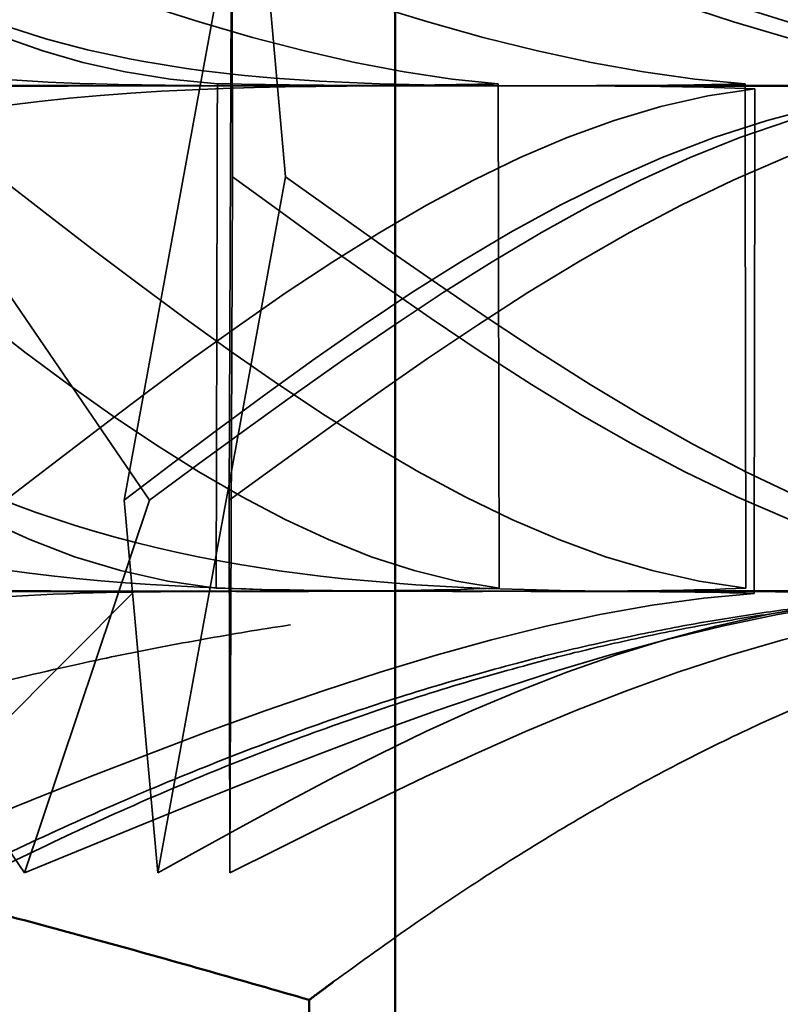
# Model space of a CAD drawing. Units: inches. Extents: x 0.4 to 50.6, y 1.1 to 31.9.
# Drawn here: x 21.7 to 21.8, y 11.8 to 11.9 of the extents above; entities that cross this region are included whole.
import ezdxf

# ---------------------------------------------------------------- set-up
doc = ezdxf.new("R2010")
doc.units = ezdxf.units.IN
doc.header["$LTSCALE"] = 3
doc.header["$MEASUREMENT"] = 0
doc.linetypes.add('DASHED', pattern=[0.2067, 0.1654, -0.0413])
doc.layers.add('Hidden (ANSI)', color=7, linetype='DASHED', lineweight=35)
doc.layers.add('Visible (ANSI)', color=7, linetype='Continuous', lineweight=50)

msp = doc.modelspace()

# ---------------------------------------------------------------- linework, layer by layer
at = {"layer": 'Hidden (ANSI)', "ltscale": 0.06289}
for p, q in [((21.705737, 11.865381), (21.666835, 11.922287)), ((21.703662, 11.865381), (21.71413, 11.922287)), ((21.712266, 11.865381), (21.712481, 11.922287)), ((21.65662, 11.891811), (21.695522, 11.834905)), ((21.716879, 11.891811), (21.706411, 11.834905)), ((21.712537, 11.891811), (21.712322, 11.834905))]:
    msp.add_line(p, q, dxfattribs=at)
at = {"layer": 'Hidden (ANSI)', "ltscale": 0.023521}
for p, q in [((21.712481, 11.922287), (21.712537, 11.891811)), ((21.71413, 11.922287), (21.716879, 11.891811)), ((21.695522, 11.834905), (21.705737, 11.865381)), ((21.706411, 11.834905), (21.703662, 11.865381)), ((21.712322, 11.834905), (21.712266, 11.865381))]:
    msp.add_line(p, q, dxfattribs=at)
at = {"layer": 'Hidden (ANSI)'}
for p, q in [((21.711294, 11.899265), (21.711294, 11.899433)), ((21.734267, 11.899265), (21.734267, 11.899433)), ((21.754464, 11.899265), (21.754464, 11.899433)), ((21.755206, 11.857927), (21.755206, 11.857759))]:
    msp.add_line(p, q, dxfattribs=at)
at = {"layer": 'Hidden (ANSI)', "ltscale": 0.070963}
for p, q in [((21.662139, 11.899265), (21.749354, 11.899265)), ((21.662139, 11.857927), (21.749354, 11.857927))]:
    msp.add_line(p, q, dxfattribs=at)
at = {"layer": 'Hidden (ANSI)', "ltscale": 0.038069}
msp.add_line((21.662019, 11.815417), (21.704528, 11.857927), dxfattribs=at)
at = {"layer": 'Hidden (ANSI)', "ltscale": 0.050525}
for points in [[(21.663019, 11.922287), (21.688753, 11.911589), (21.714487, 11.900891), (21.734267, 11.899433)], [(21.666835, 11.922287), (21.678442, 11.911589), (21.690048, 11.900891), (21.711294, 11.899433)], [(21.680808, 11.922287), (21.706821, 11.911589), (21.732835, 11.900891), (21.754464, 11.899433)], [(21.712481, 11.922287), (21.733858, 11.911589), (21.755235, 11.900891), (21.780545, 11.899433)], [(21.71413, 11.922287), (21.737208, 11.911589), (21.760286, 11.900891), (21.785642, 11.899433)], [(21.755206, 11.857759), (21.733507, 11.856301), (21.707491, 11.845603), (21.681474, 11.834905)], [(21.770435, 11.857759), (21.747246, 11.856301), (21.721384, 11.845603), (21.695522, 11.834905)], [(21.769728, 11.857759), (21.744896, 11.856301), (21.725653, 11.845603), (21.706411, 11.834905)], [(21.780218, 11.857759), (21.754919, 11.856301), (21.733621, 11.845603), (21.712322, 11.834905)]]:
    msp.add_open_spline(points, degree=3, dxfattribs=at)
at = {"layer": 'Hidden (ANSI)', "ltscale": 0.05246}
msp.add_open_spline([(21.646898, 11.921664), (21.651556, 11.916094), (21.656863, 11.911422), (21.668298, 11.904859), (21.674528, 11.902694), (21.687559, 11.90015), (21.694417, 11.89963), (21.706358, 11.899265), (21.711467, 11.899265), (21.716564, 11.899265)], degree=3, knots=[0, 0, 0, 0, 0.0607776, 0.0607776, 0.117321, 0.117321, 0.1706784, 0.1706784, 0.2095302, 0.2095302, 0.2095302, 0.2095302], dxfattribs=at)
at = {"layer": 'Hidden (ANSI)', "ltscale": 0.04388}
msp.add_open_spline([(21.67527, 11.914758), (21.680715, 11.910202), (21.687086, 11.906564), (21.69977, 11.902137), (21.706045, 11.900925), (21.718814, 11.899529), (21.725405, 11.899348), (21.734601, 11.899266), (21.737327, 11.899265), (21.740036, 11.899265)], degree=3, knots=[0, 0, 0, 0, 0.0562175, 0.0562175, 0.1040054, 0.1040054, 0.1541146, 0.1541146, 0.1753732, 0.1753732, 0.1753732, 0.1753732], dxfattribs=at)
at = {"layer": 'Hidden (ANSI)', "ltscale": 0.026386}
for points in [[(21.682851, 11.899433), (21.688938, 11.899315), (21.694822, 11.899289), (21.704186, 11.899267), (21.707793, 11.899265), (21.711294, 11.899265)], [(21.754464, 11.899433), (21.750879, 11.899315), (21.746997, 11.899289), (21.740094, 11.899267), (21.737239, 11.899265), (21.734267, 11.899265)]]:
    msp.add_open_spline(points, degree=3, knots=[0, 0, 0, 0, 0.0638003, 0.0638003, 0.105661, 0.105661, 0.105661, 0.105661], dxfattribs=at)
at = {"layer": 'Hidden (ANSI)', "ltscale": 0.031838}
for points in [[(21.734267, 11.899433), (21.729756, 11.899315), (21.724965, 11.899289), (21.714871, 11.899263), (21.709578, 11.899265), (21.704042, 11.899265)], [(21.711294, 11.899433), (21.716608, 11.899315), (21.721689, 11.899289), (21.73132, 11.899263), (21.735865, 11.899265), (21.740139, 11.899265)], [(21.68158, 11.857759), (21.687698, 11.857877), (21.693614, 11.857903), (21.704968, 11.857929), (21.710399, 11.857927), (21.715583, 11.857927)], [(21.755206, 11.857759), (21.751661, 11.857877), (21.747818, 11.857903), (21.739574, 11.857929), (21.735181, 11.857927), (21.73052, 11.857927)], [(21.770435, 11.857759), (21.767875, 11.857877), (21.765005, 11.857903), (21.758671, 11.857929), (21.755214, 11.857927), (21.751469, 11.857927)]]:
    msp.add_open_spline(points, degree=3, knots=[0, 0, 0, 0, 0.0638003, 0.0638003, 0.1273794, 0.1273794, 0.1273794, 0.1273794], dxfattribs=at)
at = {"layer": 'Hidden (ANSI)', "ltscale": 0.063782}
msp.add_open_spline([(21.703969, 11.899265), (21.693483, 11.899265), (21.682548, 11.899235), (21.665142, 11.897282), (21.658509, 11.896084), (21.646142, 11.892531), (21.640333, 11.890249), (21.626287, 11.882892), (21.618433, 11.876851), (21.611664, 11.869953)], degree=3, knots=[0, 0, 0, 0, 0.0828858, 0.0828858, 0.1339396, 0.1339396, 0.1810702, 0.1810702, 0.2549633, 0.2549633, 0.2549633, 0.2549633], dxfattribs=at)
at = {"layer": 'Hidden (ANSI)', "ltscale": 0.065964}
msp.add_open_spline([(21.729467, 11.899265), (21.716017, 11.899265), (21.70242, 11.899186), (21.682387, 11.89574), (21.675571, 11.893946), (21.65875, 11.887319), (21.649062, 11.881102), (21.638739, 11.871582), (21.6367, 11.869535), (21.634742, 11.867416)], degree=3, knots=[0, 0, 0, 0, 0.1025319, 0.1025319, 0.1562191, 0.1562191, 0.2414509, 0.2414509, 0.2634663, 0.2634663, 0.2634663, 0.2634663], dxfattribs=at)
at = {"layer": 'Hidden (ANSI)', "ltscale": 0.038986}
for points in [[(21.695559, 11.899265), (21.688495, 11.899265), (21.681091, 11.899271), (21.665604, 11.89924), (21.657545, 11.899212), (21.649252, 11.899005)], [(21.72419, 11.899265), (21.730178, 11.899265), (21.735773, 11.899271), (21.74617, 11.89924), (21.750948, 11.899212), (21.755271, 11.899005)], [(21.746341, 11.899265), (21.751231, 11.899265), (21.755696, 11.899271), (21.763771, 11.89924), (21.767362, 11.899212), (21.770482, 11.899005)], [(21.72333, 11.857927), (21.717305, 11.857927), (21.710898, 11.857921), (21.697322, 11.857952), (21.690174, 11.85798), (21.682738, 11.858187)], [(21.696568, 11.857927), (21.703599, 11.857927), (21.710275, 11.857921), (21.722913, 11.857952), (21.728847, 11.85798), (21.73435, 11.858187)], [(21.745638, 11.857927), (21.740709, 11.857927), (21.735364, 11.857921), (21.723845, 11.857952), (21.717688, 11.85798), (21.711196, 11.858187)]]:
    msp.add_open_spline(points, degree=3, knots=[0.000001, 0.000001, 0.000001, 0.000001, 0.0781558, 0.0781558, 0.1567798, 0.1567798, 0.1567798, 0.1567798], dxfattribs=at)
at = {"layer": 'Hidden (ANSI)', "ltscale": 0.033043}
msp.add_open_spline([(21.716657, 11.899266), (21.712275, 11.899267), (21.707712, 11.899266), (21.696127, 11.89924), (21.68894, 11.899212), (21.681467, 11.899005)], degree=3, knots=[0.0237828, 0.0237828, 0.0237828, 0.0237828, 0.0781558, 0.0781558, 0.1567798, 0.1567798, 0.1567798, 0.1567798], dxfattribs=at)
at = {"layer": 'Hidden (ANSI)', "ltscale": 0.049172}
for points in [[(21.755271, 11.899005), (21.734757, 11.896813), (21.714365, 11.881097), (21.693972, 11.865381)], [(21.76968, 11.899005), (21.745168, 11.896813), (21.724415, 11.881097), (21.703662, 11.865381)], [(21.770482, 11.899005), (21.74837, 11.896813), (21.727054, 11.881097), (21.705737, 11.865381)], [(21.780189, 11.899005), (21.755383, 11.896813), (21.733825, 11.881097), (21.712266, 11.865381)], [(21.711196, 11.858187), (21.689747, 11.860379), (21.673183, 11.876095), (21.65662, 11.891811)], [(21.73435, 11.858187), (21.71585, 11.860379), (21.696765, 11.876095), (21.677681, 11.891811)], [(21.75453, 11.858187), (21.73409, 11.860379), (21.713743, 11.876095), (21.693396, 11.891811)], [(21.780516, 11.858187), (21.755707, 11.860379), (21.734122, 11.876095), (21.712537, 11.891811)], [(21.785632, 11.858187), (21.760942, 11.860379), (21.738911, 11.876095), (21.716879, 11.891811)]]:
    msp.add_open_spline(points, degree=3, dxfattribs=at)
at = {"layer": 'Hidden (ANSI)', "ltscale": 0.025981}
for points in [[(21.711196, 11.858187), (21.711205, 11.861624), (21.711213, 11.865061), (21.711222, 11.868498), (21.711234, 11.873654), (21.711247, 11.87881), (21.711259, 11.883966), (21.711271, 11.889066), (21.711283, 11.894165), (21.711294, 11.899265)], [(21.73435, 11.858187), (21.734343, 11.861624), (21.734336, 11.865061), (21.734328, 11.868498), (21.734318, 11.873654), (21.734307, 11.87881), (21.734297, 11.883966), (21.734287, 11.889066), (21.734277, 11.894165), (21.734267, 11.899265)], [(21.75453, 11.858187), (21.754524, 11.861624), (21.754519, 11.865061), (21.754513, 11.868498), (21.754504, 11.873654), (21.754496, 11.87881), (21.754488, 11.883966), (21.75448, 11.889066), (21.754472, 11.894165), (21.754464, 11.899265)], [(21.755271, 11.899005), (21.755266, 11.895568), (21.75526, 11.892131), (21.755254, 11.888694), (21.755246, 11.883538), (21.755238, 11.878382), (21.75523, 11.873226), (21.755222, 11.868126), (21.755214, 11.863027), (21.755206, 11.857927)]]:
    msp.add_open_spline(points, degree=3, knots=[0, 0, 0, 0, 0.00026192, 0.00026192, 0.00026192, 0.000654799, 0.000654799, 0.000654799, 0.001043408, 0.001043408, 0.001043408, 0.001043408], dxfattribs=at)
at = {"layer": 'Hidden (ANSI)', "ltscale": 0.065717}
msp.add_open_spline([(21.636051, 11.889472), (21.644385, 11.880514), (21.654473, 11.872835), (21.674401, 11.863664), (21.684026, 11.861119), (21.704377, 11.858185), (21.715297, 11.857955), (21.727597, 11.857927), (21.729019, 11.857927), (21.73044, 11.857927)], degree=3, knots=[0, 0, 0, 0, 0.0933923, 0.0933923, 0.1685937, 0.1685937, 0.2514982, 0.2514982, 0.2623293, 0.2623293, 0.2623293, 0.2623293], dxfattribs=at)
at = {"layer": 'Hidden (ANSI)', "ltscale": 0.059967}
msp.add_open_spline([(21.667255, 11.881896), (21.674954, 11.874969), (21.683841, 11.869353), (21.701685, 11.86221), (21.710681, 11.860227), (21.73008, 11.857968), (21.740636, 11.857927), (21.751385, 11.857927)], degree=3, knots=[0, 0, 0, 0, 0.0813037, 0.0813037, 0.1552028, 0.1552028, 0.2396208, 0.2396208, 0.2396208, 0.2396208], dxfattribs=at)
at = {"layer": 'Hidden (ANSI)', "ltscale": 0.139099}
for points, weights in [([(21.622461, 11.824521), (21.692748, 11.857927), (21.753618, 11.857927)], [1.60512750589, 1.72928455056, 1.72928455056]), ([(21.671446, 11.824521), (21.729571, 11.857927), (21.779909, 11.857927)], [1.60512750589, 1.72928455056, 1.72928455056]), ([(21.780897, 11.857927), (21.731018, 11.857927), (21.673423, 11.824521)], [1.72928455056, 1.72928455056, 1.60512750589]), ([(21.753618, 11.857927), (21.814489, 11.857927), (21.884775, 11.824521)], [1.72928455056, 1.72928455056, 1.60512750589])]:
    msp.add_rational_spline(points, weights, degree=2, dxfattribs=at)
at = {"layer": 'Hidden (ANSI)', "ltscale": 0.052299}
msp.add_open_spline([(21.71549, 11.857927), (21.70958, 11.857927), (21.703651, 11.857928), (21.692499, 11.857464), (21.68721, 11.857025), (21.675174, 11.854978), (21.668616, 11.852903), (21.657614, 11.846896), (21.652863, 11.843088), (21.647807, 11.837654), (21.64702, 11.836764), (21.646248, 11.835849)], degree=3, knots=[0, 0, 0, 0, 0.0450626, 0.0450626, 0.0867486, 0.0867486, 0.1456191, 0.1456191, 0.1989535, 0.1989535, 0.209017, 0.209017, 0.209017, 0.209017], dxfattribs=at)
at = {"layer": 'Hidden (ANSI)', "ltscale": 0.135722}
msp.add_rational_spline([(21.801793, 11.857927), (21.764074, 11.857927), (21.720776, 11.825984)], [1.72928455056, 1.72928455056, 1.61019049999], degree=2, dxfattribs=at)
at = {"layer": 'Hidden (ANSI)', "ltscale": 0.03083}
msp.add_open_spline([(21.73052, 11.857926), (21.73384, 11.857926), (21.737025, 11.857928), (21.745331, 11.857952), (21.750158, 11.85798), (21.75453, 11.858187)], degree=3, knots=[0.03264, 0.03264, 0.03264, 0.03264, 0.0781558, 0.0781558, 0.1567798, 0.1567798, 0.1567798, 0.1567798], dxfattribs=at)
at = {"layer": 'Visible (ANSI)'}
for p, q in [((21.725833, 11.94186), (21.725833, 11.73308)), ((21.749354, 11.899265), (21.86004, 11.899265)), ((21.749354, 11.857927), (21.86004, 11.857927)), ((21.718811, 11.615742), (21.718811, 11.824521))]:
    msp.add_line(p, q, dxfattribs=at)
for points, weights in [([(21.718811, 11.824521), (21.606107, 11.857329), (21.508498, 11.857915)], [1.60512750589, 1.72689475062, 1.7292385512]), ([(21.720776, 11.825984), (21.719796, 11.825261), (21.718811, 11.824521)], [1.61019049999, 1.60768535091, 1.60512750589])]:
    msp.add_rational_spline(points, weights, degree=2, dxfattribs=at)

doc.saveas('drawing.dxf')
